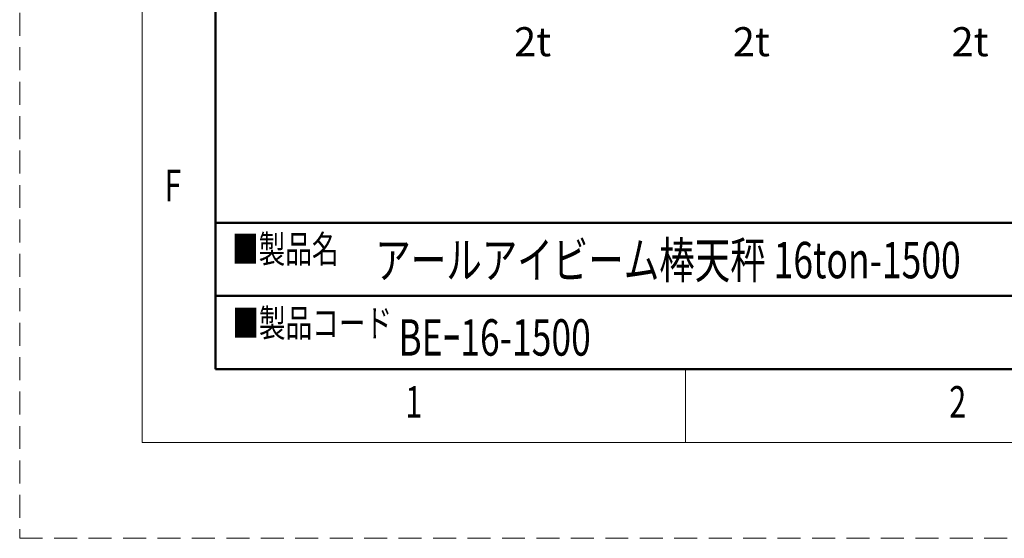
# Model space of a CAD drawing. Units: millimetres. Extents: x 0 to 4199, y 0 to 2969.
# Drawn here: x 0 to 900, y 0 to 475 of the extents above; entities that cross this region are included whole.
import ezdxf
from ezdxf.enums import TextEntityAlignment as Align

# ---------------------------------------------------------------- set-up
doc = ezdxf.new("R2010")
doc.units = ezdxf.units.MM
doc.header["$LTSCALE"] = 2.5
doc.linetypes.add('HIDDEN', pattern=[12.6, 8.4, -4.2])
doc.layers.add('図枠', color=3, linetype='Continuous', lineweight=9)
doc.layers.add('寸法線', color=3, linetype='Continuous', lineweight=9)
doc.styles.get("Standard").update_dxf_attribs({"font": 'BIZ UDPGothic.ttf', "bigfont": 'bigfont'})

msp = doc.modelspace()

# ---------------------------------------------------------------- linework, layer by layer
at = {"layer": '図枠', "color": 7, "linetype": 'Continuous', "lineweight": 50}
for p, q in [((179.155, 154.807), (179.155, 2814.45)), ((4019.795, 288.627), (179.155, 288.627)), ((179.155, 221.717), (3093.24, 221.717)), ((4019.795, 154.807), (179.155, 154.807))]:
    msp.add_line(p, q, dxfattribs=at)
at = {"layer": '図枠', "color": 7, "linetype": 'Continuous', "lineweight": 9}
msp.add_line((608.827, 87.596), (608.827, 154.807), dxfattribs=at)
at = {"layer": '図枠', "color": 253, "linetype": 'HIDDEN', "lineweight": 9}
msp.add_lwpolyline([(0, 0), (4198.95, 0), (4198.95, 2969.258), (0, 2969.258), (0, 0)], dxfattribs=at)
at = {"layer": '図枠', "color": 7, "linetype": 'Continuous', "lineweight": 9}
msp.add_lwpolyline([(111.944, 87.596), (4087.006, 87.596), (4087.006, 2881.661), (111.944, 2881.661), (111.944, 87.596)], dxfattribs=at)

# ---------------------------------------------------------------- texts
at = {"layer": '図枠', "color": 7, "linetype": 'Continuous', "lineweight": 9, "attachment_point": 7}
for s, insert, char_height, width in [('{\\fＭＳ ゴシック;\\W0.714286;F}', (132.312, 308.429), 28.8048, 15.57813), ('{\\fＭＳ 明朝;\\W0.714286;■製品名}', (194.11, 252.081), 24.99375, 137.17274), ('{\\fＭＳ 明朝;\\W0.714286;■製品コード}', (194.367, 184.397), 24.99375, 214.96292), ('{\\fＭＳ ゴシック;\\W0.714286;1}', (352.576, 110.471), 28.8048, 7.86213), ('{\\fＭＳ ゴシック;\\W0.714286;2}', (849.849, 110.471), 28.8048, 15.1105)]:
    msp.add_mtext(s, dxfattribs=dict(at, insert=insert, char_height=char_height, width=width))
at = {"layer": '図枠', "color": 7, "linetype": 'Continuous', "lineweight": 9, "char_height": 33.3, "attachment_point": 4}
for s, insert in [('\\fメイリオ;\\W0.714286;アールアイビーム棒天秤 16ton-1500', (325.172, 254.574)), ('{\\fメイリオ;\\W0.714286;BEｰ16-1500}', (346.204, 183.782))]:
    msp.add_mtext(s, dxfattribs=dict(at, insert=insert))
at = {"layer": '寸法線', "color": 3, "linetype": 'Continuous', "lineweight": 9}
for p in [(469, 450.907), (669, 450.907), (869, 450.907)]:
    msp.add_text('2t', height=26.6, dxfattribs=at).set_placement(p, align=Align.MIDDLE)

doc.saveas('drawing.dxf')
